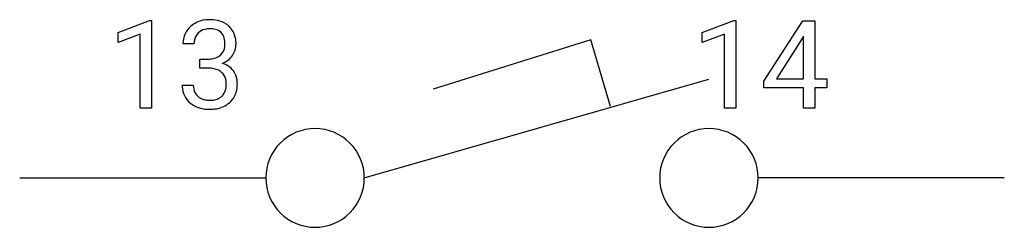
# Model space of a CAD drawing. Extents: x 2.8 to 16, y -4 to -1.3.
import ezdxf

# ---------------------------------------------------------------- set-up
doc = ezdxf.new("R2010")
doc.units = 0
doc.layers.add('DEFAULT_255_1_234', color=255, linetype='CONTINUOUS')
doc.layers.add('DEFAULT_255_2_778', color=255, linetype='CONTINUOUS')

msp = doc.modelspace()

# ---------------------------------------------------------------- linework, layer by layer
at = {"layer": 'DEFAULT_255_1_234'}
for p, q in [((4.099, -1.423), (4.524, -1.263)), ((4.524, -1.263), (4.548, -1.263)), ((4.548, -1.263), (4.548, -2.438)), ((11.949, -1.423), (12.374, -1.263)), ((12.374, -1.263), (12.398, -1.263)), ((12.398, -1.263), (12.398, -2.438)), ((12.778, -2.079), (13.302, -1.269)), ((13.302, -1.269), (13.46, -1.269)), ((13.46, -1.269), (13.46, -2.046)), ((4.099, -1.558), (4.099, -1.423)), ((4.398, -1.448), (4.099, -1.558)), ((4.398, -2.438), (4.398, -1.448)), ((11.949, -1.558), (11.949, -1.423)), ((12.248, -1.448), (11.949, -1.558)), ((12.248, -2.438), (12.248, -1.448)), ((5.12, -1.576), (4.972, -1.576)), ((13.293, -1.504), (12.947, -2.046)), ((13.311, -1.472), (13.293, -1.504)), ((13.311, -2.046), (13.311, -1.472)), ((5.199, -1.903), (5.199, -1.782)), ((5.199, -1.782), (5.311, -1.782)), ((5.311, -1.903), (5.199, -1.903)), ((12.778, -2.167), (12.778, -2.079)), ((12.947, -2.046), (13.311, -2.046)), ((13.46, -2.046), (13.622, -2.046)), ((13.622, -2.046), (13.622, -2.167)), ((4.961, -2.13), (5.111, -2.13)), ((13.311, -2.167), (12.778, -2.167)), ((13.311, -2.438), (13.311, -2.167)), ((13.622, -2.167), (13.46, -2.167)), ((13.46, -2.167), (13.46, -2.438)), ((4.548, -2.438), (4.398, -2.438)), ((12.398, -2.438), (12.248, -2.438)), ((13.46, -2.438), (13.311, -2.438))]:
    msp.add_line(p, q, dxfattribs=at)
for centre, radius, start, end in [((5.308, -1.606), 0.352, 96.9875, 131.9691), ((5.33, -1.731), 0.478, 89.8596, 97.7825), ((5.335, -1.757), 0.504, 78.3655, 90.4132), ((5.371, -1.591), 0.334, 56.6229, 78.6387), ((5.392, -1.554), 0.291, 47.0254, 56.0854), ((5.282, -1.572), 0.31, 155.3484, 180.7485), ((5.277, -1.575), 0.307, 131.5745, 154.4798), ((5.305, -1.562), 0.183, 133.8349, 173.5344), ((5.309, -1.568), 0.191, 103.2932, 133.5619), ((5.329, -1.648), 0.273, 89.5325, 103.5319), ((5.335, -1.676), 0.301, 76.1117, 90.7026), ((5.374, -1.537), 0.157, 13.9577, 77.6713), ((5.394, -1.55), 0.287, 10.9208, 46.7778), ((5.377, -1.575), 0.257, 172.5097, 180.1367), ((5.239, -1.576), 0.297, 359.1805, 15.0453), ((5.285, -1.581), 0.251, 353.0938, 0.1181), ((5.441, -1.583), 0.243, 332.355, 359.7179), ((5.258, -1.581), 0.427, 359.6364, 11.6087), ((5.358, -1.594), 0.177, 311.7324, 354.2802), ((5.376, -1.552), 0.315, 325.2334, 332.8746), ((5.308, -1.442), 0.339, 270.492, 281.8952), ((5.332, -1.552), 0.226, 281.6692, 301.2943), ((5.349, -1.584), 0.191, 301.7833, 311.7545), ((5.364, -1.509), 0.357, 292.5402, 293.6925), ((5.403, -2.155), 0.331, 57.6435, 72.8625), ((5.392, -1.563), 0.297, 292.9802, 325.2392), ((5.305, -2.358), 0.456, 84.0193, 89.3331), ((5.321, -2.222), 0.319, 71.901, 84.3554), ((5.357, -2.116), 0.207, 49.5089, 72.1836), ((5.375, -2.091), 0.176, 12.9498, 48.7551), ((5.439, -2.097), 0.263, 36.7249, 57.4698), ((5.438, -2.096), 0.263, 8.0545, 36.3561), ((5.289, -2.113), 0.265, 359.5048, 13.424), ((5.186, -2.116), 0.367, 357.4749, 0.0231), ((5.314, -2.116), 0.389, 343.983, 0.5572), ((5.351, -2.111), 0.351, 359.8321, 8.587), ((5.357, -2.13), 0.396, 179.9755, 183.2323), ((5.253, -2.143), 0.291, 181.8183, 229.6455), ((5.34, -2.132), 0.229, 179.4465, 196.2869), ((5.291, -2.146), 0.179, 196.5661, 227.7059), ((5.368, -2.149), 0.182, 315.0728, 345.0431), ((5.276, -2.122), 0.278, 344.5987, 357.927), ((5.403, -2.14), 0.297, 311.636, 343.7652), ((5.295, -2.097), 0.354, 229.4223, 256.8556), ((5.307, -2.127), 0.203, 227.7652, 257.8763), ((5.33, -2.033), 0.3, 257.4584, 270.4266), ((5.335, -2.004), 0.329, 269.5962, 280.8789), ((5.357, -2.119), 0.212, 280.6346, 299.8596), ((5.365, -2.098), 0.354, 279.783, 311.6256), ((5.377, -2.155), 0.171, 300.3576, 314.5518), ((5.328, -1.958), 0.496, 256.6829, 270.4412), ((5.335, -1.954), 0.5, 269.7286, 280.3856)]:
    msp.add_arc(centre, radius, start, end, dxfattribs=at)
at = {"layer": 'DEFAULT_255_2_778'}
for p, q in [((10.451, -1.523), (8.334, -2.184)), ((10.716, -2.416), (10.451, -1.523)), ((7.408, -3.375), (12.038, -2.052)), ((2.778, -3.375), (6.085, -3.375)), ((6.085, -3.375), (6.085, -3.375)), ((11.377, -3.375), (11.377, -3.375)), ((16.007, -3.375), (12.7, -3.375))]:
    msp.add_line(p, q, dxfattribs=at)
for centre, start, end in [((6.745, -3.373), 89.871, 180.129), ((6.748, -3.373), 359.8692, 90.1222), ((12.037, -3.373), 89.871, 180.129), ((12.04, -3.373), 359.8692, 90.1222), ((6.745, -3.376), 179.8778, 270.1308), ((6.748, -3.376), 269.876, 0.124), ((12.037, -3.376), 179.8778, 270.1308), ((12.04, -3.376), 269.876, 0.124)]:
    msp.add_arc(centre, 0.66, start, end, dxfattribs=at)

doc.saveas('drawing.dxf')
